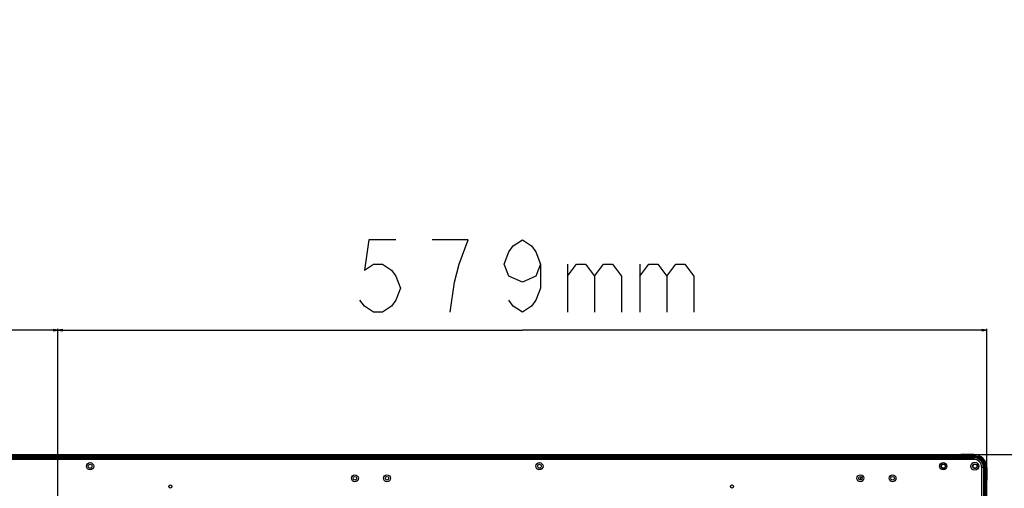
# Model space of a CAD drawing. Units: millimetres. Extents: x 0 to 6880, y 0 to 4876.
# Drawn here: x 5784 to 6398, y 3042 to 3334 of the extents above; entities that cross this region are included whole.
import ezdxf

# ---------------------------------------------------------------- set-up
doc = ezdxf.new("R2010")
doc.units = ezdxf.units.MM
doc.header["$LTSCALE"] = 378.422973
doc.layers.get('0').update_dxf_attribs({"linetype": 'CONTINUOUS'})
for name, color, linetype in [('DEF_DRAFT_DIM', 7, 'CONTINUOUS'), ('DEF_DRAFT_ENTITY', 7, 'CONTINUOUS'), ('图框', 7, 'CONTINUOUS')]:
    doc.layers.add(name, color=color, linetype=linetype)
doc.styles.add('TEXTSTYLE_2', font='txt')
doc.dimstyles.new('DIMSTYLE_1', dxfattribs={"dimtxt": 45, "dimasz": 3, "dimexe": 0.8, "dimexo": 0.2, "dimgap": 11.25, "dimtad": 1, "dimdsep": 46, "dimtxsty": 'TEXTSTYLE_2', "dimblk": 'OPEN', "dimblk1": 'OPEN', "dimblk2": 'OPEN', "dimcen": 0.09, "dimazin": 2, "dimtp": 0.1, "dimtm": 0.1, "dimtfac": 1, "dimtdec": 0, "dimtofl": 0, "dimtmove": 0, "dimatfit": 3, "dimldrblk": 'OPEN', "dimfxl": 1, "dimtolj": 1, "dimarcsym": 0})

# ---------------------------------------------------------------- blocks, each defined once
blk = doc.blocks.new('_OPEN')
at = {"color": 0, "linetype": 'ByBlock'}
for p, q in [((0, 0), (-1, 0.12)), ((-1, -0.12), (0, 0)), ((-1, 0), (0, 0))]:
    blk.add_line(p, q, dxfattribs=at)
blk = doc.blocks.new('*D1')
at = {"layer": 'DEF_DRAFT_DIM', "color": 7, "linetype": 'Continuous', "transparency": 16777216}
for p, q in [((5008.25, 2773.96), (5008.25, 3140.94)), ((5008.25, 3140.14), (5408.25, 3140.14)), ((5808.25, 3140.14), (5408.25, 3140.14)), ((5808.25, 2773.96), (5808.25, 3140.94))]:
    blk.add_line(p, q, dxfattribs=at)
at = {"layer": 'DEF_DRAFT_DIM', "color": 7, "linetype": 'Continuous', "transparency": 16777216, "xscale": 3, "yscale": 3, "zscale": 3, "rotation": 180}
blk.add_blockref('_OPEN', (5008.25, 3140.14), dxfattribs=at)
at = {"layer": 'DEF_DRAFT_DIM', "color": 7, "linetype": 'Continuous', "transparency": 16777216, "xscale": 3, "yscale": 3, "zscale": 3}
blk.add_blockref('_OPEN', (5808.25, 3140.14), dxfattribs=at)
blk = doc.blocks.new('*D9')
at = {"layer": 'DEF_DRAFT_DIM', "color": 7, "linetype": 'Continuous', "transparency": 16777216}
for p, q in [((5808.25, 2773.96), (5808.25, 3140.94)), ((5808.25, 3140.14), (6097.6, 3140.14)), ((6386.95, 3140.14), (6097.6, 3140.14)), ((6386.95, 3054.86), (6386.95, 3140.94))]:
    blk.add_line(p, q, dxfattribs=at)
at = {"layer": 'DEF_DRAFT_DIM', "color": 7, "linetype": 'Continuous', "transparency": 16777216, "xscale": 3, "yscale": 3, "zscale": 3, "rotation": 180}
blk.add_blockref('_OPEN', (5808.25, 3140.14), dxfattribs=at)
at = {"layer": 'DEF_DRAFT_DIM', "color": 7, "linetype": 'Continuous', "transparency": 16777216, "xscale": 3, "yscale": 3, "zscale": 3}
blk.add_blockref('_OPEN', (6386.95, 3140.14), dxfattribs=at)
blk = doc.blocks.new('*D10')
at = {"layer": 'DEF_DRAFT_DIM', "color": 7, "linetype": 'Continuous', "transparency": 16777216}
for p, q in [((6379.15, 3062.66), (6511.16, 3062.66)), ((6511.16, 3062.66), (6523.21, 3062.66)), ((6522.41, 3062.66), (6522.41, 2918.21)), ((6522.41, 2773.76), (6522.41, 2918.21)), ((5808.45, 2773.76), (6511.16, 2773.76)), ((6511.16, 2773.76), (6523.21, 2773.76))]:
    blk.add_line(p, q, dxfattribs=at)
at = {"layer": 'DEF_DRAFT_DIM', "color": 7, "linetype": 'Continuous', "transparency": 16777216, "xscale": 3, "yscale": 3, "zscale": 3}
for p, rotation in [((6522.41, 3062.66), 90), ((6522.41, 2773.76), 270)]:
    blk.add_blockref('_OPEN', p, dxfattribs=dict(at, rotation=rotation))

msp = doc.modelspace()

# ---------------------------------------------------------------- hatches: boundary and pattern name
at = {"layer": '图框', "linetype": 'Continuous'}
h = msp.add_hatch(color=7, dxfattribs=at)
edge = h.paths.add_edge_path()
edge.add_line((0, 4875.741), (6880.418, 4875.741))
edge.add_line((18.434, 4857.308), (6861.984, 4857.308))
edge = h.paths.add_edge_path()
edge.add_line((6880.418, 4875.741), (6880.418, 0))
edge.add_line((6861.984, 4857.308), (6861.984, 18.434))

# ---------------------------------------------------------------- linework, layer by layer
at = {"color": 7, "linetype": 'Continuous'}
for p, q in [((4437.605, 3060.66), (6378.905, 3060.66)), ((6378.905, 3059.66), (4437.605, 3059.66)), ((6378.905, 3059.66), (6378.905, 3060.66)), ((6384.905, 3054.66), (6383.905, 3054.66)), ((6383.905, 2966.602), (6383.905, 3054.66)), ((6384.905, 3054.66), (6384.905, 2965.877)), ((6385.255, 3046.41), (6385.255, 2965.483)), ((6385.455, 3046.53), (6386.009, 3046.53)), ((6385.455, 3046.502), (6385.455, 2965.234)), ((6385.655, 3046.53), (6385.655, 2964.977)), ((6386.009, 3046.53), (6386.009, 2964.44)), ((6386.809, 3046.53), (6386.809, 1928.27))]:
    msp.add_line(p, q, dxfattribs=at)
for centre, radius in [((5828.255, 3055.37), 2.25), ((6108.255, 3055.37), 2.25), ((6359.82, 3055.369), 2.25), ((6379.52, 3055.369), 2.5), ((5993.255, 3047.86), 2.15), ((6013.255, 3047.86), 2.15), ((6308.255, 3047.86), 2.15), ((6328.255, 3047.86), 2.15), ((5878.255, 3042.76), 1), ((5993.255, 3047.86), 1.15), ((6013.255, 3047.86), 1.15), ((6228.255, 3042.76), 1), ((6308.255, 3047.86), 1.15), ((6328.255, 3047.86), 1.15)]:
    msp.add_circle(centre, radius, dxfattribs=at)
for radius in [6, 5]:
    msp.add_arc((6378.905, 3054.66), radius, 0, 90, dxfattribs=at)
at = {"layer": 'DEF_DRAFT_DIM', "color": 7, "linetype": 'Continuous'}
for p, q in [((6125.73, 3181.39), (6125.73, 3151.39)), ((6170.73, 3181.39), (6170.73, 3151.39))]:
    msp.add_line(p, q, dxfattribs=at)
for points in [[(6018.855, 3196.39), (6001.98, 3196.39), (5999.167, 3177.64), (6004.793, 3181.39), (6010.417, 3181.39), (6016.043, 3177.64), (6018.855, 3173.89), (6021.667, 3166.39), (6018.855, 3158.89), (6016.043, 3155.14), (6010.417, 3151.39), (6004.793, 3151.39), (5999.167, 3155.14), (5996.355, 3158.89)], [(6058.23, 3181.39), (6063.855, 3196.39), (6041.355, 3196.39)], [(6108.855, 3181.39), (6106.042, 3173.89), (6097.605, 3170.14), (6089.168, 3173.89), (6086.355, 3181.39), (6089.168, 3188.89), (6091.98, 3192.64), (6097.605, 3196.39), (6103.23, 3192.64), (6106.042, 3188.89), (6108.855, 3181.39), (6108.855, 3166.39), (6106.042, 3158.89), (6103.23, 3155.14), (6097.605, 3151.39), (6091.98, 3155.14), (6089.168, 3158.89)], [(6052.605, 3151.39), (6055.418, 3170.14), (6058.23, 3181.39)], [(6125.73, 3173.89), (6131.355, 3181.39), (6136.98, 3181.39), (6142.605, 3173.89), (6142.605, 3151.39)], [(6142.605, 3173.89), (6148.23, 3181.39), (6153.855, 3181.39), (6159.48, 3173.89), (6159.48, 3151.39)], [(6170.73, 3173.89), (6176.355, 3181.39), (6181.98, 3181.39), (6187.605, 3173.89), (6187.605, 3151.39)], [(6187.605, 3173.89), (6193.23, 3181.39), (6198.855, 3181.39), (6204.48, 3173.89), (6204.48, 3151.39)]]:
    msp.add_lwpolyline(points, dxfattribs=at)
at = {"layer": 'DEF_DRAFT_ENTITY', "color": 7, "linetype": 'Continuous'}
for p, q in [((6370.765, 3062.514), (4445.745, 3062.514)), ((6370.765, 3061.714), (4445.745, 3061.714)), ((6370.765, 3061.16), (6370.765, 3062.514)), ((6378.955, 3061.85), (6370.765, 3061.85)), ((6370.905, 3062.66), (6378.955, 3062.66)), ((6378.955, 3062.65), (6370.915, 3062.65)), ((6370.916, 3061.116), (6370.915, 3062.65)), ((6378.955, 3061.85), (6378.955, 3062.65)), ((6370.765, 3061.36), (4445.745, 3061.36)), ((6370.765, 3061.16), (4445.745, 3061.16)), ((6370.705, 3060.96), (4445.805, 3060.96)), ((6370.705, 3060.86), (6370.705, 3061.16)), ((6370.705, 3060.86), (6370.707, 3060.86)), ((6370.707, 3060.86), (6370.708, 3061.165)), ((6370.765, 3061.316), (6378.805, 3061.316)), ((6370.808, 3061.068), (6370.868, 3061.093)), ((6370.839, 3061.132), (6370.916, 3061.116)), ((6370.907, 3060.769), (6370.908, 3061.041)), ((6370.908, 3061.041), (6370.916, 3061.116)), ((6370.908, 3061.041), (6378.805, 3061.041)), ((6370.916, 3061.116), (6378.805, 3061.116)), ((6378.805, 3060.66), (6378.805, 3061.316)), ((6379.092, 3054.31), (6380.218, 3054.31)), ((6384.905, 3054.51), (6385.611, 3054.51)), ((6385.336, 3054.51), (6385.336, 3046.613)), ((6385.412, 3054.51), (6385.412, 3046.621)), ((6385.611, 3046.53), (6385.611, 3054.51)), ((6386.145, 3054.66), (6386.945, 3054.66)), ((6386.145, 3046.53), (6386.145, 3054.66)), ((6386.945, 3046.62), (6386.945, 3054.66)), ((6386.955, 3054.66), (6386.955, 3046.61)), ((6307.591, 3046.901), (6309.214, 3048.523)), ((6385.064, 3046.612), (6385.336, 3046.613)), ((6385.155, 3046.412), (6385.457, 3046.412)), ((6385.155, 3046.412), (6385.155, 3046.41)), ((6385.455, 3046.41), (6385.155, 3046.41)), ((6385.336, 3046.613), (6385.412, 3046.621)), ((6385.336, 3046.613), (6385.357, 3046.511)), ((6385.412, 3046.621), (6386.945, 3046.62)), ((6385.436, 3046.44), (6385.453, 3046.442)), ((6386.833, 3046.447), (6386.816, 3046.453)), ((6386.837, 3046.439), (6386.82, 3046.446))]:
    msp.add_line(p, q, dxfattribs=at)
for centre, radius in [((5828.255, 3055.37), 1.2), ((6108.255, 3055.37), 1.2), ((6359.955, 3055.36), 1.5), ((6359.955, 3055.36), 1.2), ((6379.655, 3055.36), 1.5), ((6379.655, 3055.36), 1.2)]:
    msp.add_circle(centre, radius, dxfattribs=at)
for centre, radius, start, end in [((6378.955, 3054.66), 8, 0, 90), ((6378.955, 3054.66), 7.99, 0, 90), ((6378.955, 3054.66), 7.19, 0, 90), ((6370.955, 3061.234), 0.245, 198.091221, 202.739998), ((6378.805, 3054.51), 6.807, 0, 90), ((6378.805, 3054.51), 6.607, 0, 90), ((6378.805, 3054.51), 6.531, 0, 90)]:
    msp.add_arc(centre, radius, start, end, dxfattribs=at)
for points in [[(6370.905, 3062.66), (6370.835, 3062.66), (6370.711, 3062.597), (6370.738, 3062.532)], [(6370.915, 3062.65), (6370.845, 3062.65), (6370.723, 3062.592), (6370.746, 3062.526)], [(6385.412, 3046.621), (6385.412, 3046.578), (6385.427, 3046.534), (6385.452, 3046.5)], [(6386.945, 3046.62), (6386.945, 3046.551), (6386.901, 3046.435), (6386.833, 3046.447)], [(6386.955, 3046.61), (6386.955, 3046.541), (6386.904, 3046.422), (6386.837, 3046.439)]]:
    msp.add_open_spline(points, degree=3, dxfattribs=at)
for points, knots in [([(6370.729, 3061.139), (6370.737, 3061.12), (6370.754, 3061.087), (6370.791, 3061.068), (6370.808, 3061.068)], [0, 0, 0, 0, 0.5375726, 1, 1, 1, 1]), ([(6385.357, 3046.511), (6385.365, 3046.492), (6385.383, 3046.459), (6385.419, 3046.44), (6385.436, 3046.44)], [0, 0, 0, 0, 0.5376135, 1, 1, 1, 1])]:
    msp.add_open_spline(points, degree=3, knots=knots, dxfattribs=at)

# ---------------------------------------------------------------- dimensions: what is measured, and where the dimension line sits
at = {"layer": 'DEF_DRAFT_DIM', "color": 7, "linetype": 'Continuous'}
for base, p1, p2, angle, text, picture, middle in [((5008.255, 3140.14), (5808.255, 2773.76), (5008.255, 2773.76), 180, '800mm', '*D1', (5295.755, 3140.14)), ((6522.411, 2773.76), (6378.955, 3062.66), (5808.255, 2773.76), 270, '289mm', '*D10', (6522.411, 2805.71))]:
    dim = msp.add_linear_dim(base=base, p1=p1, p2=p2, angle=angle, text=text, dimstyle='DIMSTYLE_1', dxfattribs=at)
    dim.commit()
    dim.dimension.update_dxf_attribs({"geometry": picture, "text_midpoint": middle, "dimtype": 160})
dim = msp.add_linear_dim(base=(6386.955, 3140.14), p1=(5808.255, 2773.76), p2=(6386.955, 3054.66), text='579mm', dimstyle='DIMSTYLE_1', dxfattribs=at)
dim.commit()
dim.dimension.update_dxf_attribs({"geometry": '*D9', "text_midpoint": (5985.105, 3140.14), "dimtype": 160})

doc.saveas('drawing.dxf')
